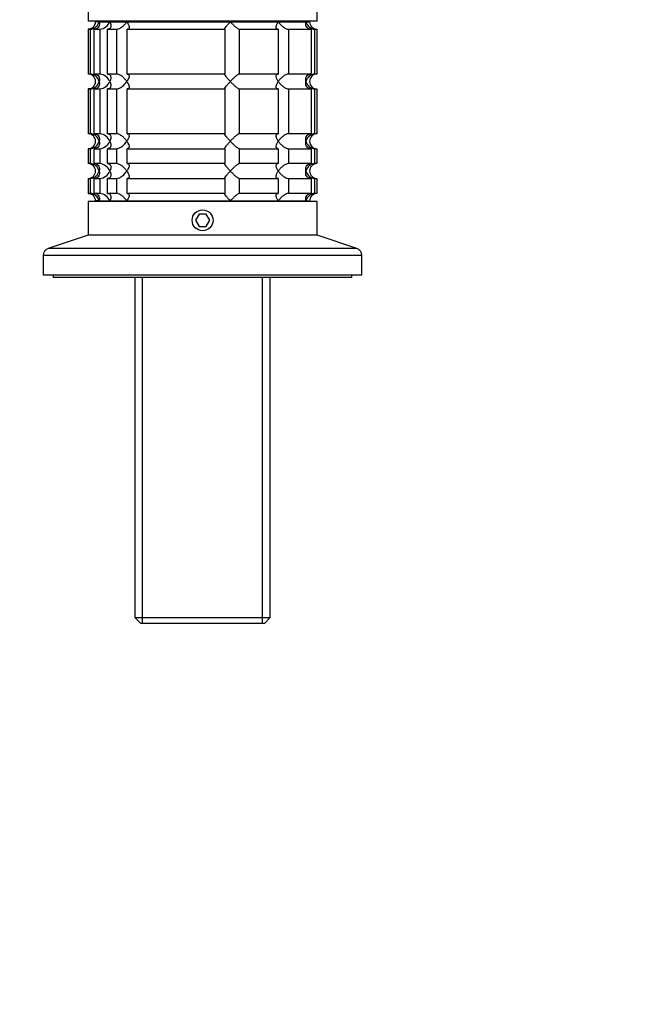
# Model space of a CAD drawing. Units: millimetres. Extents: x 0 to 1478, y 0 to 1758.
# Drawn here: x 694 to 816, y 1348 to 1546 of the extents above; entities that cross this region are included whole.
import ezdxf
from ezdxf import colors
from ezdxf.entities.mleader import LeaderData, LeaderLine
from ezdxf.math import Vec2, Vec3

# ---------------------------------------------------------------- set-up
doc = ezdxf.new("R2010")
doc.units = ezdxf.units.MM
doc.layers.add('DV2_Défaut', color=7, linetype='Continuous')
doc.layers.add('Défaut', color=7, linetype='Continuous')

# ---------------------------------------------------------------- blocks, each defined once
blk = doc.blocks.new('_DOT')
at = {"color": 0}
blk.add_line((0, 0), (-1, 0), dxfattribs=at)
at = {"color": 0, "const_width": 0.333}
blk.add_lwpolyline([(-0.1665, 0, 1), (0.1665, 0, 1)], format="xyb", close=True, dxfattribs=at)
blk = doc.blocks.new('SE1')
at = {"layer": 'DV2_Défaut', "color": 7, "linetype": 'Continuous'}
for p, q in [((707.99, 1547.96), (707.99, 1545.96)), ((753.99, 1545.96), (753.99, 1547.96)), ((753.99, 1545.96), (707.99, 1545.96)), ((710.22, 1545.86), (709.49, 1545.86)), ((710.22, 1545.86), (712.37, 1545.86)), ((712.37, 1545.86), (715.78, 1545.86)), ((713.24, 1545.96), (713.24, 1545.86)), ((715.78, 1545.86), (736.55, 1545.86)), ((736.55, 1545.86), (746.19, 1545.86)), ((746.19, 1545.86), (751.75, 1545.86)), ((748.74, 1545.86), (748.74, 1545.96)), ((751.75, 1545.86), (752.49, 1545.86)), ((708.43, 1544.36), (707.99, 1544.36)), ((707.99, 1544.36), (707.99, 1535.36)), ((708.43, 1544.36), (708.43, 1535.36)), ((709.21, 1544.36), (710.36, 1544.36)), ((709.21, 1535.36), (709.21, 1544.36)), ((710.36, 1544.36), (710.36, 1535.36)), ((711.86, 1544.36), (713.7, 1544.36)), ((711.86, 1535.36), (711.86, 1544.36)), ((713.7, 1544.36), (713.7, 1535.36)), ((715.82, 1544.36), (735.48, 1544.36)), ((715.82, 1535.36), (715.82, 1544.36)), ((735.48, 1544.36), (735.48, 1535.36)), ((738.38, 1544.36), (746.16, 1544.36)), ((738.38, 1535.36), (738.38, 1544.36)), ((746.16, 1544.36), (746.16, 1535.36)), ((748.28, 1544.36), (752.77, 1544.36)), ((748.28, 1535.36), (748.28, 1544.36)), ((752.77, 1544.36), (752.77, 1535.36)), ((753.54, 1544.36), (753.94, 1544.36)), ((753.54, 1535.36), (753.54, 1544.36)), ((753.94, 1544.36), (753.94, 1535.36)), ((708.43, 1535.36), (707.99, 1535.36)), ((710.36, 1535.36), (709.21, 1535.36)), ((713.7, 1535.36), (711.86, 1535.36)), ((735.48, 1535.36), (715.82, 1535.36)), ((746.16, 1535.36), (738.38, 1535.36)), ((752.77, 1535.36), (748.28, 1535.36)), ((753.94, 1535.36), (753.54, 1535.36)), ((708.43, 1532.36), (707.99, 1532.36)), ((707.99, 1532.36), (707.99, 1523.36)), ((708.43, 1532.36), (708.43, 1523.36)), ((709.21, 1532.36), (710.36, 1532.36)), ((709.21, 1523.36), (709.21, 1532.36)), ((710.36, 1532.36), (710.36, 1523.36)), ((711.86, 1532.36), (713.7, 1532.36)), ((711.86, 1523.36), (711.86, 1532.36)), ((713.7, 1532.36), (713.7, 1523.36)), ((715.82, 1532.36), (735.48, 1532.36)), ((715.82, 1523.36), (715.82, 1532.36)), ((735.48, 1532.36), (735.48, 1523.36)), ((738.38, 1532.36), (746.16, 1532.36)), ((738.38, 1523.36), (738.38, 1532.36)), ((746.16, 1532.36), (746.16, 1523.36)), ((748.28, 1532.36), (752.77, 1532.36)), ((748.28, 1523.36), (748.28, 1532.36)), ((752.77, 1532.36), (752.77, 1523.36)), ((753.54, 1532.36), (753.94, 1532.36)), ((753.54, 1523.36), (753.54, 1532.36)), ((753.94, 1532.36), (753.94, 1523.36)), ((708.43, 1523.36), (707.99, 1523.36)), ((710.36, 1523.36), (709.21, 1523.36)), ((713.7, 1523.36), (711.86, 1523.36)), ((735.48, 1523.36), (715.82, 1523.36)), ((746.16, 1523.36), (738.38, 1523.36)), ((752.77, 1523.36), (748.28, 1523.36)), ((753.94, 1523.36), (753.54, 1523.36)), ((708.43, 1520.36), (707.99, 1520.36)), ((707.99, 1520.36), (707.99, 1517.36)), ((708.43, 1520.36), (708.43, 1517.36)), ((709.21, 1520.36), (710.36, 1520.36)), ((709.21, 1517.36), (709.21, 1520.36)), ((710.36, 1520.36), (710.36, 1517.36)), ((711.86, 1520.36), (713.7, 1520.36)), ((711.86, 1517.36), (711.86, 1520.36)), ((713.7, 1520.36), (713.7, 1517.36)), ((715.82, 1520.36), (735.48, 1520.36)), ((715.82, 1517.36), (715.82, 1520.36)), ((735.48, 1520.36), (735.48, 1517.36)), ((738.38, 1520.36), (746.16, 1520.36)), ((738.38, 1517.36), (738.38, 1520.36)), ((746.16, 1520.36), (746.16, 1517.36)), ((748.28, 1520.36), (752.77, 1520.36)), ((748.28, 1517.36), (748.28, 1520.36)), ((752.77, 1520.36), (752.77, 1517.36)), ((753.54, 1520.36), (753.94, 1520.36)), ((753.54, 1517.36), (753.54, 1520.36)), ((753.94, 1520.36), (753.94, 1517.36)), ((708.43, 1517.36), (707.99, 1517.36)), ((710.36, 1517.36), (709.21, 1517.36)), ((713.7, 1517.36), (711.86, 1517.36)), ((735.48, 1517.36), (715.82, 1517.36)), ((746.16, 1517.36), (738.38, 1517.36)), ((752.77, 1517.36), (748.28, 1517.36)), ((753.94, 1517.36), (753.54, 1517.36)), ((707.99, 1514.36), (708.43, 1514.36)), ((707.99, 1514.36), (707.99, 1511.36)), ((708.43, 1514.36), (708.43, 1511.36)), ((709.21, 1514.36), (710.36, 1514.36)), ((709.21, 1511.36), (709.21, 1514.36)), ((710.36, 1514.36), (710.36, 1511.36)), ((711.86, 1514.36), (713.7, 1514.36)), ((711.86, 1511.36), (711.86, 1514.36)), ((713.7, 1514.36), (713.7, 1511.36)), ((715.82, 1514.36), (735.48, 1514.36)), ((715.82, 1511.36), (715.82, 1514.36)), ((735.48, 1514.36), (735.48, 1511.36)), ((738.38, 1514.36), (746.16, 1514.36)), ((738.38, 1511.36), (738.38, 1514.36)), ((746.16, 1514.36), (746.16, 1511.36)), ((748.28, 1514.36), (752.77, 1514.36)), ((748.28, 1511.36), (748.28, 1514.36)), ((752.77, 1514.36), (752.77, 1511.36)), ((753.54, 1514.36), (753.94, 1514.36)), ((753.54, 1511.36), (753.54, 1514.36)), ((753.94, 1514.36), (753.94, 1511.36)), ((707.99, 1511.36), (708.43, 1511.36)), ((710.36, 1511.36), (709.21, 1511.36)), ((710.22, 1509.86), (709.49, 1509.86)), ((710.22, 1509.86), (712.37, 1509.86)), ((713.7, 1511.36), (711.86, 1511.36)), ((712.37, 1509.86), (715.78, 1509.86)), ((713.24, 1509.86), (713.24, 1509.76)), ((715.78, 1509.86), (736.55, 1509.86)), ((735.48, 1511.36), (715.82, 1511.36)), ((736.55, 1509.86), (746.19, 1509.86)), ((746.16, 1511.36), (738.38, 1511.36)), ((746.19, 1509.86), (751.75, 1509.86)), ((752.77, 1511.36), (748.28, 1511.36)), ((748.74, 1509.76), (748.74, 1509.86)), ((751.75, 1509.86), (752.49, 1509.86)), ((753.94, 1511.36), (753.54, 1511.36)), ((753.99, 1509.76), (707.99, 1509.76)), ((707.99, 1509.76), (707.99, 1502.96)), ((753.99, 1502.96), (753.99, 1509.76)), ((730.27, 1507.21), (729.54, 1505.96)), ((729.54, 1505.96), (730.27, 1504.71)), ((731.71, 1507.21), (730.27, 1507.21)), ((732.43, 1505.96), (731.71, 1507.21)), ((731.71, 1504.71), (732.43, 1505.96)), ((730.27, 1504.71), (731.71, 1504.71)), ((707.99, 1502.96), (700.01, 1500.3)), ((753.99, 1502.96), (707.99, 1502.96)), ((761.96, 1500.3), (753.99, 1502.96)), ((761.96, 1500.3), (700.01, 1500.3)), ((762.99, 1498.88), (698.99, 1498.88)), ((698.99, 1498.88), (698.99, 1494.96)), ((762.99, 1494.96), (762.99, 1498.88)), ((762.99, 1494.96), (698.99, 1494.96)), ((700.99, 1494.96), (700.99, 1494.46)), ((760.99, 1494.46), (700.99, 1494.46)), ((717.39, 1494.46), (717.39, 1426.16)), ((718.93, 1424.96), (718.93, 1494.46)), ((743.05, 1424.96), (743.05, 1494.46)), ((744.59, 1426.16), (744.59, 1494.46)), ((760.99, 1494.46), (760.99, 1494.96)), ((717.39, 1426.16), (744.59, 1426.16)), ((717.39, 1426.16), (718.59, 1424.96)), ((743.39, 1424.96), (718.59, 1424.96)), ((743.39, 1424.96), (744.59, 1426.16))]:
    blk.add_line(p, q, dxfattribs=at)
blk.add_circle((730.99, 1505.96), 2.1, dxfattribs=at)
for centre, radius, start, end in [((707.99, 1545.86), 1.5, 270, 0), ((708.31, 1546.32), 1.96, 273.3931, 346.5427), ((710.05, 1546.87), 2.53, 277.1531, 336.4143), ((753.66, 1546.32), 1.96, 193.4573, 266.6069), ((753.95, 1545.82), 1.46, 178.466, 269.6349), ((707.99, 1533.86), 1.5, 270, 90), ((708.31, 1533.41), 1.96, 13.4573, 86.6069), ((708.31, 1534.32), 1.96, 273.4475, 346.4883), ((710.04, 1532.84), 2.54, 23.6919, 82.7407), ((710.04, 1534.88), 2.54, 277.2615, 336.306), ((753.66, 1533.4), 1.96, 93.4475, 166.4883), ((753.66, 1534.32), 1.96, 193.4573, 266.6069), ((753.95, 1533.9), 1.46, 90.3075, 181.5917), ((753.95, 1533.82), 1.46, 178.466, 269.6349), ((707.99, 1521.86), 1.5, 270, 90), ((708.31, 1521.41), 1.96, 13.4573, 86.6069), ((708.31, 1522.32), 1.96, 273.4475, 346.4883), ((710.04, 1520.84), 2.54, 23.6919, 82.7407), ((710.04, 1522.88), 2.54, 277.2615, 336.306), ((753.66, 1521.4), 1.96, 93.4475, 166.4883), ((753.66, 1522.32), 1.96, 193.4573, 266.6069), ((753.95, 1521.9), 1.46, 90.3075, 181.5917), ((753.95, 1521.82), 1.46, 178.466, 269.6349), ((707.99, 1515.86), 1.5, 270, 90), ((708.31, 1515.41), 1.96, 13.4573, 86.6069), ((708.31, 1516.32), 1.96, 273.4475, 346.4883), ((710.04, 1514.84), 2.54, 23.6919, 82.7407), ((710.04, 1516.88), 2.54, 277.2615, 336.306), ((753.66, 1515.4), 1.96, 93.4475, 166.4883), ((753.66, 1516.32), 1.96, 193.4573, 266.6069), ((753.95, 1515.9), 1.46, 90.3075, 181.5917), ((753.95, 1515.82), 1.46, 178.466, 269.6349), ((707.99, 1509.86), 1.5, 0, 90), ((708.31, 1509.41), 1.96, 13.4573, 86.6069), ((710.04, 1508.84), 2.54, 23.6919, 82.7407), ((753.66, 1509.41), 1.96, 93.3931, 166.5427), ((753.95, 1509.9), 1.46, 90.3075, 181.5917), ((700.49, 1498.88), 1.5, 108.4349, 180), ((761.49, 1498.88), 1.5, 0, 71.5651)]:
    blk.add_arc(centre, radius, start, end, dxfattribs=at)
for points, knots in [([(710.22, 1545.86), (710.24, 1545.78), (710.26, 1545.69), (710.27, 1545.52), (710.27, 1545.44), (710.26, 1545.2), (710.22, 1545.04), (710.07, 1544.75), (709.95, 1544.62), (709.72, 1544.47), (709.63, 1544.43), (709.43, 1544.38), (709.32, 1544.36), (709.21, 1544.36)], [0, 0, 0, 0, 0.125, 0.125, 0.25, 0.25, 0.5, 0.5, 0.75, 0.75, 0.875, 0.875, 1, 1, 1, 1]), ([(712.37, 1545.86), (712.41, 1545.78), (712.44, 1545.69), (712.5, 1545.52), (712.52, 1545.44), (712.57, 1545.2), (712.58, 1545.04), (712.52, 1544.75), (712.46, 1544.62), (712.28, 1544.47), (712.22, 1544.43), (712.05, 1544.38), (711.96, 1544.36), (711.86, 1544.36)], [0, 0, 0, 0, 0.125, 0.125, 0.25, 0.25, 0.5, 0.5, 0.75, 0.75, 0.875, 0.875, 1, 1, 1, 1]), ([(713.7, 1544.36), (713.78, 1544.36), (713.88, 1544.38), (714.08, 1544.43), (714.18, 1544.47), (714.39, 1544.57), (714.49, 1544.62), (714.69, 1544.75), (714.79, 1544.82), (715.06, 1545.04), (715.23, 1545.19), (715.46, 1545.44), (715.53, 1545.52), (715.66, 1545.69), (715.73, 1545.78), (715.78, 1545.86)], [0, 0, 0, 0, 0.125, 0.125, 0.25, 0.25, 0.375, 0.375, 0.5, 0.5, 0.75, 0.75, 0.875, 0.875, 1, 1, 1, 1]), ([(715.78, 1545.86), (715.84, 1545.78), (715.9, 1545.69), (715.99, 1545.52), (716.03, 1545.44), (716.14, 1545.2), (716.2, 1545.04), (716.23, 1544.75), (716.22, 1544.62), (716.13, 1544.47), (716.08, 1544.43), (715.97, 1544.38), (715.9, 1544.36), (715.82, 1544.36)], [0, 0, 0, 0, 0.125, 0.125, 0.25, 0.25, 0.5, 0.5, 0.75, 0.75, 0.875, 0.875, 1, 1, 1, 1]), ([(735.48, 1544.36), (735.45, 1544.36), (735.44, 1544.38), (735.44, 1544.43), (735.45, 1544.47), (735.53, 1544.62), (735.62, 1544.75), (735.83, 1545.04), (735.96, 1545.2), (736.17, 1545.44), (736.25, 1545.52), (736.4, 1545.69), (736.47, 1545.78), (736.55, 1545.86)], [0, 0, 0, 0, 0.125, 0.125, 0.25, 0.25, 0.5, 0.5, 0.75, 0.75, 0.875, 0.875, 1, 1, 1, 1]), ([(736.55, 1545.86), (736.63, 1545.78), (736.71, 1545.69), (736.87, 1545.52), (736.96, 1545.44), (737.21, 1545.2), (737.38, 1545.04), (737.72, 1544.75), (737.89, 1544.62), (738.11, 1544.47), (738.18, 1544.43), (738.29, 1544.38), (738.34, 1544.36), (738.38, 1544.36)], [0, 0, 0, 0, 0.125, 0.125, 0.25, 0.25, 0.5, 0.5, 0.75, 0.75, 0.875, 0.875, 1, 1, 1, 1]), ([(746.16, 1544.36), (746.08, 1544.36), (746, 1544.38), (745.89, 1544.43), (745.85, 1544.47), (745.78, 1544.57), (745.76, 1544.62), (745.75, 1544.75), (745.75, 1544.82), (745.78, 1545.04), (745.83, 1545.19), (745.94, 1545.44), (745.98, 1545.52), (746.08, 1545.69), (746.13, 1545.78), (746.19, 1545.86)], [0, 0, 0, 0, 0.125, 0.125, 0.25, 0.25, 0.375, 0.375, 0.5, 0.5, 0.75, 0.75, 0.875, 0.875, 1, 1, 1, 1]), ([(746.19, 1545.86), (746.25, 1545.78), (746.31, 1545.69), (746.44, 1545.52), (746.51, 1545.44), (746.74, 1545.2), (746.91, 1545.04), (747.28, 1544.75), (747.48, 1544.62), (747.79, 1544.47), (747.89, 1544.43), (748.09, 1544.38), (748.19, 1544.36), (748.28, 1544.36)], [0, 0, 0, 0, 0.125, 0.125, 0.25, 0.25, 0.5, 0.5, 0.75, 0.75, 0.875, 0.875, 1, 1, 1, 1]), ([(752.77, 1544.36), (752.66, 1544.36), (752.55, 1544.38), (752.35, 1544.43), (752.26, 1544.47), (752.02, 1544.62), (751.91, 1544.75), (751.76, 1545.04), (751.72, 1545.2), (751.7, 1545.44), (751.7, 1545.52), (751.72, 1545.69), (751.73, 1545.78), (751.75, 1545.86)], [0, 0, 0, 0, 0.125, 0.125, 0.25, 0.25, 0.5, 0.5, 0.75, 0.75, 0.875, 0.875, 1, 1, 1, 1]), ([(709.21, 1535.36), (709.43, 1535.36), (709.64, 1535.3), (709.95, 1535.11), (710.06, 1534.98), (710.22, 1534.69), (710.26, 1534.53), (710.28, 1534.2), (710.26, 1534.03), (710.22, 1533.86)], [0, 0, 0, 0, 0.25, 0.25, 0.5, 0.5, 0.75, 0.75, 1, 1, 1, 1]), ([(710.22, 1533.86), (710.24, 1533.78), (710.26, 1533.69), (710.27, 1533.52), (710.27, 1533.44), (710.26, 1533.2), (710.22, 1533.04), (710.07, 1532.75), (709.95, 1532.62), (709.72, 1532.47), (709.63, 1532.43), (709.43, 1532.38), (709.32, 1532.36), (709.21, 1532.36)], [0, 0, 0, 0, 0.125, 0.125, 0.25, 0.25, 0.5, 0.5, 0.75, 0.75, 0.875, 0.875, 1, 1, 1, 1]), ([(711.86, 1535.36), (711.96, 1535.36), (712.05, 1535.35), (712.21, 1535.29), (712.28, 1535.25), (712.4, 1535.16), (712.44, 1535.1), (712.51, 1534.97), (712.53, 1534.9), (712.58, 1534.69), (712.57, 1534.53), (712.52, 1534.28), (712.5, 1534.2), (712.44, 1534.03), (712.41, 1533.95), (712.37, 1533.86)], [0, 0, 0, 0, 0.125, 0.125, 0.25, 0.25, 0.375, 0.375, 0.5, 0.5, 0.75, 0.75, 0.875, 0.875, 1, 1, 1, 1]), ([(712.37, 1533.86), (712.41, 1533.78), (712.44, 1533.69), (712.5, 1533.52), (712.52, 1533.44), (712.57, 1533.19), (712.58, 1533.04), (712.53, 1532.82), (712.51, 1532.75), (712.44, 1532.62), (712.4, 1532.57), (712.28, 1532.47), (712.21, 1532.43), (712.05, 1532.38), (711.96, 1532.36), (711.86, 1532.36)], [0, 0, 0, 0, 0.125, 0.125, 0.25, 0.25, 0.5, 0.5, 0.625, 0.625, 0.75, 0.75, 0.875, 0.875, 1, 1, 1, 1]), ([(715.78, 1533.86), (715.73, 1533.95), (715.66, 1534.03), (715.53, 1534.2), (715.46, 1534.28), (715.23, 1534.52), (715.06, 1534.69), (714.7, 1534.98), (714.49, 1535.11), (714.18, 1535.25), (714.08, 1535.29), (713.88, 1535.35), (713.78, 1535.36), (713.7, 1535.36)], [0, 0, 0, 0, 0.125, 0.125, 0.25, 0.25, 0.5, 0.5, 0.75, 0.75, 0.875, 0.875, 1, 1, 1, 1]), ([(713.7, 1532.36), (713.78, 1532.36), (713.88, 1532.38), (714.08, 1532.43), (714.18, 1532.47), (714.39, 1532.57), (714.49, 1532.62), (714.69, 1532.75), (714.79, 1532.82), (715.25, 1533.18), (715.55, 1533.53), (715.78, 1533.86)], [0, 0, 0, 0, 0.125, 0.125, 0.25, 0.25, 0.375, 0.375, 0.5, 0.5, 1, 1, 1, 1]), ([(715.82, 1535.36), (715.9, 1535.36), (715.97, 1535.35), (716.08, 1535.29), (716.13, 1535.25), (716.19, 1535.16), (716.21, 1535.1), (716.23, 1534.97), (716.23, 1534.9), (716.2, 1534.69), (716.15, 1534.53), (716.03, 1534.28), (715.99, 1534.2), (715.9, 1534.03), (715.84, 1533.95), (715.78, 1533.86)], [0, 0, 0, 0, 0.125, 0.125, 0.25, 0.25, 0.375, 0.375, 0.5, 0.5, 0.75, 0.75, 0.875, 0.875, 1, 1, 1, 1]), ([(715.78, 1533.86), (715.84, 1533.78), (715.9, 1533.69), (715.99, 1533.52), (716.03, 1533.44), (716.15, 1533.19), (716.2, 1533.04), (716.23, 1532.82), (716.23, 1532.75), (716.21, 1532.62), (716.19, 1532.57), (716.13, 1532.47), (716.08, 1532.43), (715.97, 1532.38), (715.9, 1532.36), (715.82, 1532.36)], [0, 0, 0, 0, 0.125, 0.125, 0.25, 0.25, 0.5, 0.5, 0.625, 0.625, 0.75, 0.75, 0.875, 0.875, 1, 1, 1, 1]), ([(736.55, 1533.86), (736.47, 1533.95), (736.4, 1534.03), (736.25, 1534.2), (736.17, 1534.28), (735.96, 1534.52), (735.83, 1534.69), (735.62, 1534.98), (735.53, 1535.11), (735.45, 1535.25), (735.44, 1535.29), (735.44, 1535.35), (735.45, 1535.36), (735.48, 1535.36)], [0, 0, 0, 0, 0.125, 0.125, 0.25, 0.25, 0.5, 0.5, 0.75, 0.75, 0.875, 0.875, 1, 1, 1, 1]), ([(735.48, 1532.36), (735.45, 1532.36), (735.44, 1532.38), (735.44, 1532.43), (735.45, 1532.47), (735.53, 1532.62), (735.62, 1532.75), (735.83, 1533.04), (735.96, 1533.2), (736.24, 1533.52), (736.39, 1533.69), (736.55, 1533.86)], [0, 0, 0, 0, 0.125, 0.125, 0.25, 0.25, 0.5, 0.5, 0.75, 0.75, 1, 1, 1, 1]), ([(738.38, 1535.36), (738.31, 1535.36), (738.18, 1535.3), (737.89, 1535.11), (737.72, 1534.98), (737.38, 1534.69), (737.21, 1534.53), (736.87, 1534.2), (736.71, 1534.03), (736.55, 1533.86)], [0, 0, 0, 0, 0.25, 0.25, 0.5, 0.5, 0.75, 0.75, 1, 1, 1, 1]), ([(736.55, 1533.86), (736.63, 1533.78), (736.71, 1533.69), (736.87, 1533.52), (736.96, 1533.44), (737.21, 1533.2), (737.38, 1533.04), (737.72, 1532.75), (737.89, 1532.62), (738.11, 1532.47), (738.18, 1532.43), (738.29, 1532.38), (738.34, 1532.36), (738.38, 1532.36)], [0, 0, 0, 0, 0.125, 0.125, 0.25, 0.25, 0.5, 0.5, 0.75, 0.75, 0.875, 0.875, 1, 1, 1, 1]), ([(746.19, 1533.86), (746.13, 1533.95), (746.08, 1534.03), (745.98, 1534.2), (745.94, 1534.28), (745.83, 1534.52), (745.78, 1534.69), (745.74, 1534.98), (745.75, 1535.11), (745.85, 1535.25), (745.89, 1535.29), (746, 1535.35), (746.08, 1535.36), (746.16, 1535.36)], [0, 0, 0, 0, 0.125, 0.125, 0.25, 0.25, 0.5, 0.5, 0.75, 0.75, 0.875, 0.875, 1, 1, 1, 1]), ([(746.16, 1532.36), (746.08, 1532.36), (746, 1532.38), (745.89, 1532.43), (745.85, 1532.47), (745.78, 1532.57), (745.76, 1532.62), (745.75, 1532.75), (745.75, 1532.82), (745.78, 1533.04), (745.83, 1533.19), (745.94, 1533.44), (745.98, 1533.52), (746.08, 1533.69), (746.13, 1533.78), (746.19, 1533.86)], [0, 0, 0, 0, 0.125, 0.125, 0.25, 0.25, 0.375, 0.375, 0.5, 0.5, 0.75, 0.75, 0.875, 0.875, 1, 1, 1, 1]), ([(748.28, 1535.36), (748.19, 1535.36), (748.09, 1535.35), (747.89, 1535.29), (747.79, 1535.25), (747.58, 1535.16), (747.48, 1535.1), (747.28, 1534.97), (747.19, 1534.9), (746.91, 1534.69), (746.74, 1534.53), (746.52, 1534.28), (746.44, 1534.2), (746.31, 1534.03), (746.25, 1533.95), (746.19, 1533.86)], [0, 0, 0, 0, 0.125, 0.125, 0.25, 0.25, 0.375, 0.375, 0.5, 0.5, 0.75, 0.75, 0.875, 0.875, 1, 1, 1, 1]), ([(746.19, 1533.86), (746.25, 1533.78), (746.31, 1533.69), (746.44, 1533.52), (746.51, 1533.44), (746.74, 1533.2), (746.91, 1533.04), (747.28, 1532.75), (747.48, 1532.62), (747.79, 1532.47), (747.89, 1532.43), (748.09, 1532.38), (748.19, 1532.36), (748.28, 1532.36)], [0, 0, 0, 0, 0.125, 0.125, 0.25, 0.25, 0.5, 0.5, 0.75, 0.75, 0.875, 0.875, 1, 1, 1, 1]), ([(751.75, 1533.86), (751.73, 1533.95), (751.72, 1534.03), (751.7, 1534.2), (751.7, 1534.28), (751.72, 1534.52), (751.76, 1534.69), (751.91, 1534.98), (752.02, 1535.11), (752.26, 1535.25), (752.35, 1535.29), (752.55, 1535.35), (752.66, 1535.36), (752.77, 1535.36)], [0, 0, 0, 0, 0.125, 0.125, 0.25, 0.25, 0.5, 0.5, 0.75, 0.75, 0.875, 0.875, 1, 1, 1, 1]), ([(752.77, 1532.36), (752.54, 1532.36), (752.34, 1532.42), (752.02, 1532.61), (751.91, 1532.75), (751.76, 1533.04), (751.72, 1533.19), (751.7, 1533.52), (751.71, 1533.69), (751.75, 1533.86)], [0, 0, 0, 0, 0.25, 0.25, 0.5, 0.5, 0.75, 0.75, 1, 1, 1, 1]), ([(709.21, 1523.36), (709.43, 1523.36), (709.64, 1523.3), (709.95, 1523.11), (710.06, 1522.98), (710.22, 1522.69), (710.26, 1522.53), (710.28, 1522.2), (710.26, 1522.03), (710.22, 1521.86)], [0, 0, 0, 0, 0.25, 0.25, 0.5, 0.5, 0.75, 0.75, 1, 1, 1, 1]), ([(710.22, 1521.86), (710.24, 1521.78), (710.26, 1521.69), (710.27, 1521.52), (710.27, 1521.44), (710.26, 1521.2), (710.22, 1521.04), (710.07, 1520.75), (709.95, 1520.62), (709.72, 1520.47), (709.63, 1520.43), (709.43, 1520.38), (709.32, 1520.36), (709.21, 1520.36)], [0, 0, 0, 0, 0.125, 0.125, 0.25, 0.25, 0.5, 0.5, 0.75, 0.75, 0.875, 0.875, 1, 1, 1, 1]), ([(711.86, 1523.36), (711.96, 1523.36), (712.05, 1523.35), (712.21, 1523.29), (712.28, 1523.25), (712.4, 1523.16), (712.44, 1523.1), (712.51, 1522.97), (712.53, 1522.9), (712.58, 1522.69), (712.57, 1522.53), (712.52, 1522.28), (712.5, 1522.2), (712.44, 1522.03), (712.41, 1521.95), (712.37, 1521.86)], [0, 0, 0, 0, 0.125, 0.125, 0.25, 0.25, 0.375, 0.375, 0.5, 0.5, 0.75, 0.75, 0.875, 0.875, 1, 1, 1, 1]), ([(712.37, 1521.86), (712.41, 1521.78), (712.44, 1521.69), (712.5, 1521.52), (712.52, 1521.44), (712.57, 1521.19), (712.58, 1521.04), (712.53, 1520.82), (712.51, 1520.75), (712.44, 1520.62), (712.4, 1520.57), (712.28, 1520.47), (712.21, 1520.43), (712.05, 1520.38), (711.96, 1520.36), (711.86, 1520.36)], [0, 0, 0, 0, 0.125, 0.125, 0.25, 0.25, 0.5, 0.5, 0.625, 0.625, 0.75, 0.75, 0.875, 0.875, 1, 1, 1, 1]), ([(715.78, 1521.86), (715.73, 1521.95), (715.66, 1522.03), (715.53, 1522.2), (715.46, 1522.28), (715.23, 1522.52), (715.06, 1522.69), (714.7, 1522.98), (714.49, 1523.11), (714.18, 1523.25), (714.08, 1523.29), (713.88, 1523.35), (713.78, 1523.36), (713.7, 1523.36)], [0, 0, 0, 0, 0.125, 0.125, 0.25, 0.25, 0.5, 0.5, 0.75, 0.75, 0.875, 0.875, 1, 1, 1, 1]), ([(713.7, 1520.36), (713.78, 1520.36), (713.88, 1520.38), (714.08, 1520.43), (714.18, 1520.47), (714.39, 1520.57), (714.49, 1520.62), (714.69, 1520.75), (714.79, 1520.82), (715.25, 1521.18), (715.55, 1521.53), (715.78, 1521.86)], [0, 0, 0, 0, 0.125, 0.125, 0.25, 0.25, 0.375, 0.375, 0.5, 0.5, 1, 1, 1, 1]), ([(715.82, 1523.36), (715.9, 1523.36), (715.97, 1523.35), (716.08, 1523.29), (716.13, 1523.25), (716.19, 1523.16), (716.21, 1523.1), (716.23, 1522.97), (716.23, 1522.9), (716.2, 1522.69), (716.15, 1522.53), (716.03, 1522.28), (715.99, 1522.2), (715.9, 1522.03), (715.84, 1521.95), (715.78, 1521.86)], [0, 0, 0, 0, 0.125, 0.125, 0.25, 0.25, 0.375, 0.375, 0.5, 0.5, 0.75, 0.75, 0.875, 0.875, 1, 1, 1, 1]), ([(715.78, 1521.86), (715.84, 1521.78), (715.9, 1521.69), (715.99, 1521.52), (716.03, 1521.44), (716.15, 1521.19), (716.2, 1521.04), (716.23, 1520.82), (716.23, 1520.75), (716.21, 1520.62), (716.19, 1520.57), (716.13, 1520.47), (716.08, 1520.43), (715.97, 1520.38), (715.9, 1520.36), (715.82, 1520.36)], [0, 0, 0, 0, 0.125, 0.125, 0.25, 0.25, 0.5, 0.5, 0.625, 0.625, 0.75, 0.75, 0.875, 0.875, 1, 1, 1, 1]), ([(736.55, 1521.86), (736.47, 1521.95), (736.4, 1522.03), (736.25, 1522.2), (736.17, 1522.28), (735.96, 1522.52), (735.83, 1522.69), (735.62, 1522.98), (735.53, 1523.11), (735.45, 1523.25), (735.44, 1523.29), (735.44, 1523.35), (735.45, 1523.36), (735.48, 1523.36)], [0, 0, 0, 0, 0.125, 0.125, 0.25, 0.25, 0.5, 0.5, 0.75, 0.75, 0.875, 0.875, 1, 1, 1, 1]), ([(735.48, 1520.36), (735.45, 1520.36), (735.44, 1520.38), (735.44, 1520.43), (735.45, 1520.47), (735.53, 1520.62), (735.62, 1520.75), (735.83, 1521.04), (735.96, 1521.2), (736.24, 1521.52), (736.39, 1521.69), (736.55, 1521.86)], [0, 0, 0, 0, 0.125, 0.125, 0.25, 0.25, 0.5, 0.5, 0.75, 0.75, 1, 1, 1, 1]), ([(738.38, 1523.36), (738.31, 1523.36), (738.18, 1523.3), (737.89, 1523.11), (737.72, 1522.98), (737.38, 1522.69), (737.21, 1522.53), (736.87, 1522.2), (736.71, 1522.03), (736.55, 1521.86)], [0, 0, 0, 0, 0.25, 0.25, 0.5, 0.5, 0.75, 0.75, 1, 1, 1, 1]), ([(736.55, 1521.86), (736.63, 1521.78), (736.71, 1521.69), (736.87, 1521.52), (736.96, 1521.44), (737.21, 1521.2), (737.38, 1521.04), (737.72, 1520.75), (737.89, 1520.62), (738.11, 1520.47), (738.18, 1520.43), (738.29, 1520.38), (738.34, 1520.36), (738.38, 1520.36)], [0, 0, 0, 0, 0.125, 0.125, 0.25, 0.25, 0.5, 0.5, 0.75, 0.75, 0.875, 0.875, 1, 1, 1, 1]), ([(746.19, 1521.86), (746.13, 1521.95), (746.08, 1522.03), (745.98, 1522.2), (745.94, 1522.28), (745.83, 1522.52), (745.78, 1522.69), (745.74, 1522.98), (745.75, 1523.11), (745.85, 1523.25), (745.89, 1523.29), (746, 1523.35), (746.08, 1523.36), (746.16, 1523.36)], [0, 0, 0, 0, 0.125, 0.125, 0.25, 0.25, 0.5, 0.5, 0.75, 0.75, 0.875, 0.875, 1, 1, 1, 1]), ([(746.16, 1520.36), (746.08, 1520.36), (746, 1520.38), (745.89, 1520.43), (745.85, 1520.47), (745.78, 1520.57), (745.76, 1520.62), (745.75, 1520.75), (745.75, 1520.82), (745.78, 1521.04), (745.83, 1521.19), (745.94, 1521.44), (745.98, 1521.52), (746.08, 1521.69), (746.13, 1521.78), (746.19, 1521.86)], [0, 0, 0, 0, 0.125, 0.125, 0.25, 0.25, 0.375, 0.375, 0.5, 0.5, 0.75, 0.75, 0.875, 0.875, 1, 1, 1, 1]), ([(748.28, 1523.36), (748.19, 1523.36), (748.09, 1523.35), (747.89, 1523.29), (747.79, 1523.25), (747.58, 1523.16), (747.48, 1523.1), (747.28, 1522.97), (747.19, 1522.9), (746.91, 1522.69), (746.74, 1522.53), (746.52, 1522.28), (746.44, 1522.2), (746.31, 1522.03), (746.25, 1521.95), (746.19, 1521.86)], [0, 0, 0, 0, 0.125, 0.125, 0.25, 0.25, 0.375, 0.375, 0.5, 0.5, 0.75, 0.75, 0.875, 0.875, 1, 1, 1, 1]), ([(746.19, 1521.86), (746.25, 1521.78), (746.31, 1521.69), (746.44, 1521.52), (746.51, 1521.44), (746.74, 1521.2), (746.91, 1521.04), (747.28, 1520.75), (747.48, 1520.62), (747.79, 1520.47), (747.89, 1520.43), (748.09, 1520.38), (748.19, 1520.36), (748.28, 1520.36)], [0, 0, 0, 0, 0.125, 0.125, 0.25, 0.25, 0.5, 0.5, 0.75, 0.75, 0.875, 0.875, 1, 1, 1, 1]), ([(751.75, 1521.86), (751.73, 1521.95), (751.72, 1522.03), (751.7, 1522.2), (751.7, 1522.28), (751.72, 1522.52), (751.76, 1522.69), (751.91, 1522.98), (752.02, 1523.11), (752.26, 1523.25), (752.35, 1523.29), (752.55, 1523.35), (752.66, 1523.36), (752.77, 1523.36)], [0, 0, 0, 0, 0.125, 0.125, 0.25, 0.25, 0.5, 0.5, 0.75, 0.75, 0.875, 0.875, 1, 1, 1, 1]), ([(752.77, 1520.36), (752.54, 1520.36), (752.34, 1520.42), (752.02, 1520.61), (751.91, 1520.75), (751.76, 1521.04), (751.72, 1521.19), (751.7, 1521.52), (751.71, 1521.69), (751.75, 1521.86)], [0, 0, 0, 0, 0.25, 0.25, 0.5, 0.5, 0.75, 0.75, 1, 1, 1, 1]), ([(709.21, 1517.36), (709.43, 1517.36), (709.64, 1517.3), (709.95, 1517.11), (710.06, 1516.98), (710.22, 1516.69), (710.26, 1516.53), (710.28, 1516.2), (710.26, 1516.03), (710.22, 1515.86)], [0, 0, 0, 0, 0.25, 0.25, 0.5, 0.5, 0.75, 0.75, 1, 1, 1, 1]), ([(710.22, 1515.86), (710.24, 1515.78), (710.26, 1515.69), (710.27, 1515.52), (710.27, 1515.44), (710.26, 1515.2), (710.22, 1515.04), (710.07, 1514.75), (709.95, 1514.62), (709.72, 1514.47), (709.63, 1514.43), (709.43, 1514.38), (709.32, 1514.36), (709.21, 1514.36)], [0, 0, 0, 0, 0.125, 0.125, 0.25, 0.25, 0.5, 0.5, 0.75, 0.75, 0.875, 0.875, 1, 1, 1, 1]), ([(711.86, 1517.36), (711.96, 1517.36), (712.05, 1517.35), (712.21, 1517.29), (712.28, 1517.25), (712.4, 1517.16), (712.44, 1517.1), (712.51, 1516.97), (712.53, 1516.9), (712.58, 1516.69), (712.57, 1516.53), (712.52, 1516.28), (712.5, 1516.2), (712.44, 1516.03), (712.41, 1515.95), (712.37, 1515.86)], [0, 0, 0, 0, 0.125, 0.125, 0.25, 0.25, 0.375, 0.375, 0.5, 0.5, 0.75, 0.75, 0.875, 0.875, 1, 1, 1, 1]), ([(712.37, 1515.86), (712.41, 1515.78), (712.44, 1515.69), (712.5, 1515.52), (712.52, 1515.44), (712.57, 1515.19), (712.58, 1515.04), (712.53, 1514.82), (712.51, 1514.75), (712.44, 1514.62), (712.4, 1514.57), (712.28, 1514.47), (712.21, 1514.43), (712.05, 1514.38), (711.96, 1514.36), (711.86, 1514.36)], [0, 0, 0, 0, 0.125, 0.125, 0.25, 0.25, 0.5, 0.5, 0.625, 0.625, 0.75, 0.75, 0.875, 0.875, 1, 1, 1, 1]), ([(715.78, 1515.86), (715.73, 1515.95), (715.66, 1516.03), (715.53, 1516.2), (715.46, 1516.28), (715.23, 1516.52), (715.06, 1516.69), (714.7, 1516.98), (714.49, 1517.11), (714.18, 1517.25), (714.08, 1517.29), (713.88, 1517.35), (713.78, 1517.36), (713.7, 1517.36)], [0, 0, 0, 0, 0.125, 0.125, 0.25, 0.25, 0.5, 0.5, 0.75, 0.75, 0.875, 0.875, 1, 1, 1, 1]), ([(713.7, 1514.36), (713.78, 1514.36), (713.88, 1514.38), (714.08, 1514.43), (714.18, 1514.47), (714.39, 1514.57), (714.49, 1514.62), (714.69, 1514.75), (714.79, 1514.82), (715.25, 1515.18), (715.55, 1515.53), (715.78, 1515.86)], [0, 0, 0, 0, 0.125, 0.125, 0.25, 0.25, 0.375, 0.375, 0.5, 0.5, 1, 1, 1, 1]), ([(715.82, 1517.36), (715.9, 1517.36), (715.97, 1517.35), (716.08, 1517.29), (716.13, 1517.25), (716.19, 1517.16), (716.21, 1517.1), (716.23, 1516.97), (716.23, 1516.9), (716.2, 1516.69), (716.15, 1516.53), (716.03, 1516.28), (715.99, 1516.2), (715.9, 1516.03), (715.84, 1515.95), (715.78, 1515.86)], [0, 0, 0, 0, 0.125, 0.125, 0.25, 0.25, 0.375, 0.375, 0.5, 0.5, 0.75, 0.75, 0.875, 0.875, 1, 1, 1, 1]), ([(715.78, 1515.86), (715.84, 1515.78), (715.9, 1515.69), (715.99, 1515.52), (716.03, 1515.44), (716.15, 1515.19), (716.2, 1515.04), (716.23, 1514.82), (716.23, 1514.75), (716.21, 1514.62), (716.19, 1514.57), (716.13, 1514.47), (716.08, 1514.43), (715.97, 1514.38), (715.9, 1514.36), (715.82, 1514.36)], [0, 0, 0, 0, 0.125, 0.125, 0.25, 0.25, 0.5, 0.5, 0.625, 0.625, 0.75, 0.75, 0.875, 0.875, 1, 1, 1, 1]), ([(736.55, 1515.86), (736.47, 1515.95), (736.4, 1516.03), (736.25, 1516.2), (736.17, 1516.28), (735.96, 1516.52), (735.83, 1516.69), (735.62, 1516.98), (735.53, 1517.11), (735.45, 1517.25), (735.44, 1517.29), (735.44, 1517.35), (735.45, 1517.36), (735.48, 1517.36)], [0, 0, 0, 0, 0.125, 0.125, 0.25, 0.25, 0.5, 0.5, 0.75, 0.75, 0.875, 0.875, 1, 1, 1, 1]), ([(735.48, 1514.36), (735.45, 1514.36), (735.44, 1514.38), (735.44, 1514.43), (735.45, 1514.47), (735.53, 1514.62), (735.62, 1514.75), (735.83, 1515.04), (735.96, 1515.2), (736.24, 1515.52), (736.39, 1515.69), (736.55, 1515.86)], [0, 0, 0, 0, 0.125, 0.125, 0.25, 0.25, 0.5, 0.5, 0.75, 0.75, 1, 1, 1, 1]), ([(738.38, 1517.36), (738.31, 1517.36), (738.18, 1517.3), (737.89, 1517.11), (737.72, 1516.98), (737.38, 1516.69), (737.21, 1516.53), (736.87, 1516.2), (736.71, 1516.03), (736.55, 1515.86)], [0, 0, 0, 0, 0.25, 0.25, 0.5, 0.5, 0.75, 0.75, 1, 1, 1, 1]), ([(736.55, 1515.86), (736.63, 1515.78), (736.71, 1515.69), (736.87, 1515.52), (736.96, 1515.44), (737.21, 1515.2), (737.38, 1515.04), (737.72, 1514.75), (737.89, 1514.62), (738.11, 1514.47), (738.18, 1514.43), (738.29, 1514.38), (738.34, 1514.36), (738.38, 1514.36)], [0, 0, 0, 0, 0.125, 0.125, 0.25, 0.25, 0.5, 0.5, 0.75, 0.75, 0.875, 0.875, 1, 1, 1, 1]), ([(746.19, 1515.86), (746.13, 1515.95), (746.08, 1516.03), (745.98, 1516.2), (745.94, 1516.28), (745.83, 1516.52), (745.78, 1516.69), (745.74, 1516.98), (745.75, 1517.11), (745.85, 1517.25), (745.89, 1517.29), (746, 1517.35), (746.08, 1517.36), (746.16, 1517.36)], [0, 0, 0, 0, 0.125, 0.125, 0.25, 0.25, 0.5, 0.5, 0.75, 0.75, 0.875, 0.875, 1, 1, 1, 1]), ([(746.16, 1514.36), (746.08, 1514.36), (746, 1514.38), (745.89, 1514.43), (745.85, 1514.47), (745.78, 1514.57), (745.76, 1514.62), (745.75, 1514.75), (745.75, 1514.82), (745.78, 1515.04), (745.83, 1515.19), (745.94, 1515.44), (745.98, 1515.52), (746.08, 1515.69), (746.13, 1515.78), (746.19, 1515.86)], [0, 0, 0, 0, 0.125, 0.125, 0.25, 0.25, 0.375, 0.375, 0.5, 0.5, 0.75, 0.75, 0.875, 0.875, 1, 1, 1, 1]), ([(748.28, 1517.36), (748.19, 1517.36), (748.09, 1517.35), (747.89, 1517.29), (747.79, 1517.25), (747.58, 1517.16), (747.48, 1517.1), (747.28, 1516.97), (747.19, 1516.9), (746.91, 1516.69), (746.74, 1516.53), (746.52, 1516.28), (746.44, 1516.2), (746.31, 1516.03), (746.25, 1515.95), (746.19, 1515.86)], [0, 0, 0, 0, 0.125, 0.125, 0.25, 0.25, 0.375, 0.375, 0.5, 0.5, 0.75, 0.75, 0.875, 0.875, 1, 1, 1, 1]), ([(746.19, 1515.86), (746.25, 1515.78), (746.31, 1515.69), (746.44, 1515.52), (746.51, 1515.44), (746.74, 1515.2), (746.91, 1515.04), (747.28, 1514.75), (747.48, 1514.62), (747.79, 1514.47), (747.89, 1514.43), (748.09, 1514.38), (748.19, 1514.36), (748.28, 1514.36)], [0, 0, 0, 0, 0.125, 0.125, 0.25, 0.25, 0.5, 0.5, 0.75, 0.75, 0.875, 0.875, 1, 1, 1, 1]), ([(751.75, 1515.86), (751.73, 1515.95), (751.72, 1516.03), (751.7, 1516.2), (751.7, 1516.28), (751.72, 1516.52), (751.76, 1516.69), (751.91, 1516.98), (752.02, 1517.11), (752.26, 1517.25), (752.35, 1517.29), (752.55, 1517.35), (752.66, 1517.36), (752.77, 1517.36)], [0, 0, 0, 0, 0.125, 0.125, 0.25, 0.25, 0.5, 0.5, 0.75, 0.75, 0.875, 0.875, 1, 1, 1, 1]), ([(752.77, 1514.36), (752.54, 1514.36), (752.34, 1514.42), (752.02, 1514.61), (751.91, 1514.75), (751.76, 1515.04), (751.72, 1515.19), (751.7, 1515.52), (751.71, 1515.69), (751.75, 1515.86)], [0, 0, 0, 0, 0.25, 0.25, 0.5, 0.5, 0.75, 0.75, 1, 1, 1, 1]), ([(709.21, 1511.36), (709.32, 1511.36), (709.43, 1511.35), (709.63, 1511.29), (709.72, 1511.25), (709.95, 1511.11), (710.07, 1510.98), (710.22, 1510.69), (710.26, 1510.52), (710.27, 1510.28), (710.27, 1510.2), (710.26, 1510.03), (710.24, 1509.95), (710.22, 1509.86)], [0, 0, 0, 0, 0.125, 0.125, 0.25, 0.25, 0.5, 0.5, 0.75, 0.75, 0.875, 0.875, 1, 1, 1, 1]), ([(711.86, 1511.36), (711.96, 1511.36), (712.05, 1511.35), (712.21, 1511.29), (712.28, 1511.25), (712.4, 1511.16), (712.44, 1511.1), (712.51, 1510.97), (712.53, 1510.9), (712.58, 1510.69), (712.57, 1510.53), (712.52, 1510.28), (712.5, 1510.2), (712.44, 1510.03), (712.41, 1509.95), (712.37, 1509.86)], [0, 0, 0, 0, 0.125, 0.125, 0.25, 0.25, 0.375, 0.375, 0.5, 0.5, 0.75, 0.75, 0.875, 0.875, 1, 1, 1, 1]), ([(715.78, 1509.86), (715.73, 1509.95), (715.66, 1510.03), (715.53, 1510.2), (715.46, 1510.28), (715.23, 1510.52), (715.06, 1510.69), (714.7, 1510.98), (714.49, 1511.11), (714.18, 1511.25), (714.08, 1511.29), (713.88, 1511.35), (713.78, 1511.36), (713.7, 1511.36)], [0, 0, 0, 0, 0.125, 0.125, 0.25, 0.25, 0.5, 0.5, 0.75, 0.75, 0.875, 0.875, 1, 1, 1, 1]), ([(715.82, 1511.36), (715.9, 1511.36), (715.97, 1511.35), (716.08, 1511.29), (716.13, 1511.25), (716.19, 1511.16), (716.21, 1511.1), (716.23, 1510.97), (716.23, 1510.9), (716.2, 1510.69), (716.15, 1510.53), (716.03, 1510.28), (715.99, 1510.2), (715.9, 1510.03), (715.84, 1509.95), (715.78, 1509.86)], [0, 0, 0, 0, 0.125, 0.125, 0.25, 0.25, 0.375, 0.375, 0.5, 0.5, 0.75, 0.75, 0.875, 0.875, 1, 1, 1, 1]), ([(736.55, 1509.86), (736.47, 1509.95), (736.4, 1510.03), (736.25, 1510.2), (736.17, 1510.28), (735.96, 1510.52), (735.83, 1510.69), (735.62, 1510.98), (735.53, 1511.11), (735.45, 1511.25), (735.44, 1511.29), (735.44, 1511.35), (735.45, 1511.36), (735.48, 1511.36)], [0, 0, 0, 0, 0.125, 0.125, 0.25, 0.25, 0.5, 0.5, 0.75, 0.75, 0.875, 0.875, 1, 1, 1, 1]), ([(738.38, 1511.36), (738.34, 1511.36), (738.29, 1511.35), (738.18, 1511.29), (738.11, 1511.25), (737.89, 1511.11), (737.72, 1510.98), (737.38, 1510.69), (737.21, 1510.52), (736.96, 1510.28), (736.87, 1510.2), (736.71, 1510.03), (736.63, 1509.95), (736.55, 1509.86)], [0, 0, 0, 0, 0.125, 0.125, 0.25, 0.25, 0.5, 0.5, 0.75, 0.75, 0.875, 0.875, 1, 1, 1, 1]), ([(746.19, 1509.86), (746.13, 1509.95), (746.08, 1510.03), (745.98, 1510.2), (745.94, 1510.28), (745.83, 1510.52), (745.78, 1510.69), (745.74, 1510.98), (745.75, 1511.11), (745.85, 1511.25), (745.89, 1511.29), (746, 1511.35), (746.08, 1511.36), (746.16, 1511.36)], [0, 0, 0, 0, 0.125, 0.125, 0.25, 0.25, 0.5, 0.5, 0.75, 0.75, 0.875, 0.875, 1, 1, 1, 1]), ([(748.28, 1511.36), (748.19, 1511.36), (748.09, 1511.35), (747.89, 1511.29), (747.79, 1511.25), (747.58, 1511.16), (747.48, 1511.1), (747.28, 1510.97), (747.19, 1510.9), (746.91, 1510.69), (746.74, 1510.53), (746.52, 1510.28), (746.44, 1510.2), (746.31, 1510.03), (746.25, 1509.95), (746.19, 1509.86)], [0, 0, 0, 0, 0.125, 0.125, 0.25, 0.25, 0.375, 0.375, 0.5, 0.5, 0.75, 0.75, 0.875, 0.875, 1, 1, 1, 1]), ([(751.75, 1509.86), (751.73, 1509.95), (751.72, 1510.03), (751.7, 1510.2), (751.7, 1510.28), (751.72, 1510.52), (751.76, 1510.69), (751.91, 1510.98), (752.02, 1511.11), (752.26, 1511.25), (752.35, 1511.29), (752.55, 1511.35), (752.66, 1511.36), (752.77, 1511.36)], [0, 0, 0, 0, 0.125, 0.125, 0.25, 0.25, 0.5, 0.5, 0.75, 0.75, 0.875, 0.875, 1, 1, 1, 1])]:
    blk.add_open_spline(points, degree=3, knots=knots, dxfattribs=at)

msp = doc.modelspace()

# ---------------------------------------------------------------- block references
at = {"layer": 'Défaut'}
msp.add_blockref('SE1', (0, 0), dxfattribs=at)

# ---------------------------------------------------------------- leaders
at = {"layer": 'Défaut', "color": 7, "linetype": 'Continuous'}
ml = msp.add_multileader_mtext('Standard', dxfattribs=at)
ml.set_content('{\\pxsm0.9;\\fSolid Edge ISO|b1||i0||c0|p34;\\W1.;27/02/2018\\P}', color=256)
ml.set_leader_properties()
ml.set_arrow_properties(name='DOT')
ml.build(insert=Vec2(0, 0))
ml.multileader.update_dxf_attribs({"leader_type": 0, "dogleg_length": 0, "arrow_head_size": 12})
ctx = ml.context
ctx.base_point, ctx.char_height, ctx.arrow_head_size, ctx.landing_gap_size = Vec3(1390.41, 1750.71), 12, 12, 4.2
notes = []
notes.append((ctx, [(0, (0, 0, 0), (0, 0), (1, 0), 1, [])]))
ctx.mtext.insert = Vec3(1392.41, 1756.83)
for ctx, leaders in notes:
    for number, flags, end, landing, length, lines in leaders:
        leader = LeaderData()
        leader.index, (leader.has_last_leader_line, leader.has_dogleg_vector, leader.attachment_direction) = number, flags
        leader.last_leader_point, leader.dogleg_vector, leader.dogleg_length = Vec3(end), Vec3(landing), length
        for number, points, colour, breaks in lines:
            line = LeaderLine()
            line.index, line.vertices, line.color, line.breaks = number, Vec3.list(points), colors.encode_raw_color(colour), breaks
            leader.lines.append(line)
        ctx.leaders.append(leader)

doc.saveas('drawing.dxf')
